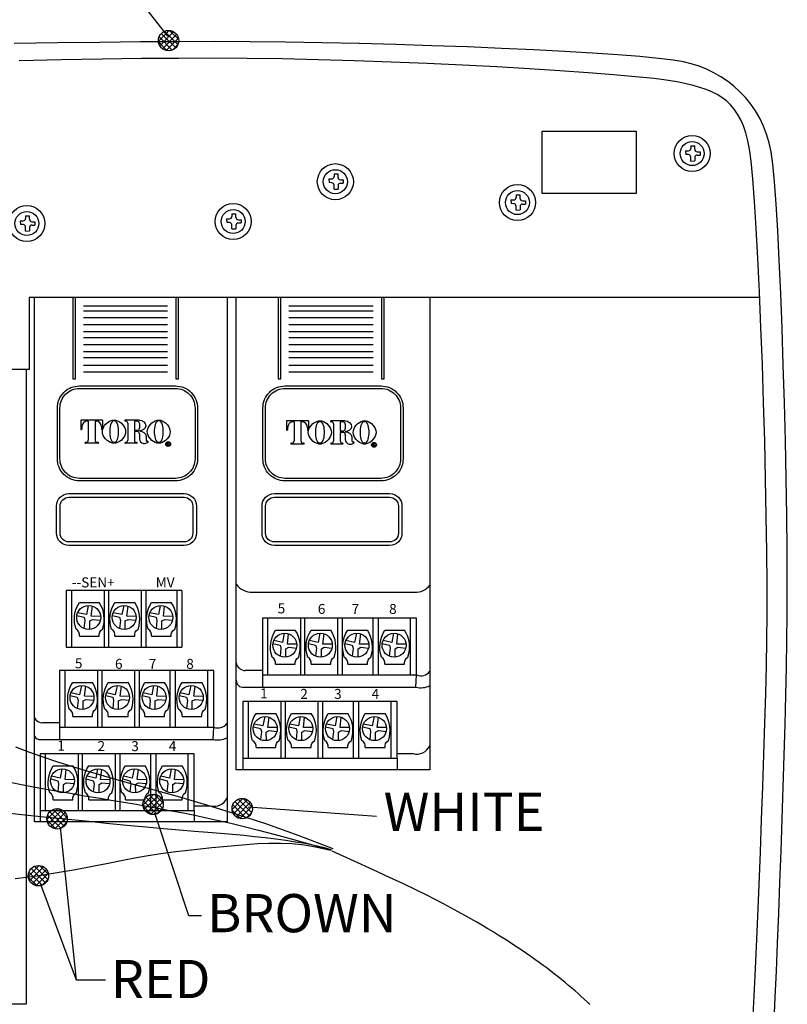
# Model space of a CAD drawing. Extents: x 0 to 684, y -5 to 280.
# Drawn here: x 105 to 153, y 124 to 185 of the extents above; entities that cross this region are included whole.
import ezdxf

# ---------------------------------------------------------------- set-up
doc = ezdxf.new("R2010")
doc.units = 0
doc.header["$LTSCALE"] = 10
doc.header["$MEASUREMENT"] = 0
doc.layers.get('0').update_dxf_attribs({"linetype": 'CONTINUOUS'})
for name, color, linetype in [('065-LOGO$0$CADdetails-7-VERYFINE', 7, 'CONTINUOUS'), ('065-LOGO$0$ZZ-7-VERYFINE', 7, 'CONTINUOUS'), ('CADdetails-1-FINE', 1, 'CONTINUOUS'), ('CADdetails-11-VERYFINE', 11, 'CONTINUOUS'), ('CADdetails-7-VERYFINE', 7, 'CONTINUOUS'), ('CADdetails-9-EXTRAFINE', 9, 'CONTINUOUS')]:
    doc.layers.add(name, color=color, linetype=linetype)
doc.styles.add('065-LOGO$0$CADdetails-DIMENSIONS', font='ARIALN.TTF', dxfattribs={"height": 2.38})
doc.styles.add('065-LOGO$0$ZZ-DIMENSIONS', font='romans.shx', dxfattribs={"width": 0.85, "height": 2.38})
doc.styles.add('CADdetails-DIMENSIONS', font='ARIALN.TTF', dxfattribs={"height": 2.38})
doc.styles.add('CADdetails-NOTES', font='ARIALN.TTF', dxfattribs={"height": 2.38})
doc.styles.add('ROMANS', font='romans.shx')

# ---------------------------------------------------------------- blocks, each defined once
blk = doc.blocks.new('065-LOGO')
at = {"layer": '065-LOGO$0$CADdetails-7-VERYFINE', "char_height": 2.38, "attachment_point": 4, "style": '065-LOGO$0$CADdetails-DIMENSIONS'}
for insert in [(142.772, 178.033), (139.972, 172.714), (135.773, 166.825), (140.235, 163.503), (121.875, 162.898), (133.761, 159.798), (115.743, 156.722), (152.637, 155.762), (137.099, 154.389), (150.306, 153.481), (150.667, 153.218), (114.966, 150.315), (133.968, 148.412), (142.867, 148.02), (121.687, 144.986), (123.655, 145.17), (117.1, 144.503), (152.53, 142.109), (143.336, 139.968), (117.873, 137.729), (145.993, 137.328), (124.643, 136.398), (122.016, 136.216), (138.877, 136.171), (140.234, 135.175), (111.44, 134.871), (130.54, 134.595), (123.392, 133.896), (137.085, 127.586), (144.379, 127.281), (123.883, 126.415), (130.215, 125.483), (133.517, 125.076)]:
    blk.add_mtext('\\A1;', dxfattribs=dict(at, insert=insert))
blk = doc.blocks.new('*X1')
at = {"color": 0}
for p, q in [((16.2202, 20.9755), (16.2542, 21.0095)), ((16.2633, 20.9482), (16.2222, 20.9893)), ((16.2243, 20.9619), (16.2677, 21.0053)), ((16.2741, 20.9551), (16.2291, 21)), ((16.2326, 20.9525), (16.2771, 20.9971)), ((16.2812, 20.9656), (16.2397, 21.0072)), ((16.2835, 20.9811), (16.2551, 21.0094)), ((16.2475, 20.9463), (16.2204, 20.9734)), ((16.2446, 20.9469), (16.2828, 20.9851)), ((16.2638, 20.9484), (16.2813, 20.9659))]:
    blk.add_line(p, q, dxfattribs=at)
blk = doc.blocks.new('DOT')
blk.add_circle((0, 0), 0.0318)
blk.add_blockref('*X1', (-16.2519, -20.9778))

msp = doc.modelspace()

# ---------------------------------------------------------------- linework, layer by layer
at = {"layer": 'CADdetails-1-FINE'}
for p, q in [((151.139, 167.73), (105.597, 167.73)), ((105.923, 135.048), (105.923, 167.73)), ((117.928, 167.73), (117.928, 135.048)), ((118.502, 138.303), (118.502, 167.73)), ((130.571, 167.73), (130.571, 138.303)), ((105.597, 163.245), (98.747, 163.245)), ((105.411, 163.245), (105.411, 123.685)), ((104.747, 139.727), (105.545, 139.426)), ((105.545, 139.426), (106.393, 139.122)), ((106.393, 139.122), (107.307, 138.812)), ((107.307, 138.812), (108.302, 138.492)), ((108.302, 138.492), (109.394, 138.16)), ((109.394, 138.16), (110.6, 137.811)), ((130.571, 138.303), (118.502, 138.303)), ((104.302, 137.551), (105.326, 137.347)), ((110.6, 137.811), (111.931, 137.443)), ((105.326, 137.347), (106.31, 137.16)), ((106.31, 137.16), (107.258, 136.989)), ((107.258, 136.989), (108.169, 136.831)), ((111.931, 137.443), (113.387, 137.043)), ((113.387, 137.043), (114.964, 136.602)), ((108.169, 136.831), (109.047, 136.683)), ((109.047, 136.683), (109.893, 136.543)), ((109.893, 136.543), (110.708, 136.408)), ((110.708, 136.408), (111.496, 136.277)), ((111.496, 136.277), (112.261, 136.146)), ((114.964, 136.602), (116.659, 136.109)), ((104.202, 135.615), (105.322, 135.497)), ((112.261, 136.146), (113.007, 136.016)), ((113.007, 136.016), (113.741, 135.884)), ((113.741, 135.884), (114.467, 135.749)), ((114.467, 135.749), (115.189, 135.608)), ((116.659, 136.109), (118.467, 135.551)), ((105.322, 135.497), (106.538, 135.371)), ((117.928, 135.048), (105.923, 135.048)), ((106.538, 135.371), (107.816, 135.239)), ((107.816, 135.239), (109.123, 135.107)), ((109.123, 135.107), (110.425, 134.978)), ((115.189, 135.608), (115.914, 135.461)), ((115.914, 135.461), (116.647, 135.306)), ((116.647, 135.306), (117.394, 135.141)), ((117.394, 135.141), (118.171, 134.96)), ((118.467, 135.551), (120.383, 134.919)), ((110.425, 134.978), (111.689, 134.855)), ((111.689, 134.855), (112.881, 134.743)), ((112.881, 134.743), (113.975, 134.644)), ((113.975, 134.644), (114.976, 134.557)), ((114.976, 134.557), (115.894, 134.48)), ((115.894, 134.48), (116.742, 134.409)), ((116.742, 134.409), (117.53, 134.343)), ((118.171, 134.96), (118.995, 134.76)), ((118.995, 134.76), (119.883, 134.535)), ((119.883, 134.535), (120.854, 134.28)), ((120.383, 134.919), (122.405, 134.2)), ((117.53, 134.343), (118.27, 134.279)), ((118.27, 134.279), (118.974, 134.215)), ((118.974, 134.215), (119.652, 134.148)), ((119.652, 134.148), (120.315, 134.076)), ((120.315, 134.076), (120.963, 133.997)), ((120.854, 134.28), (121.924, 133.991)), ((120.963, 133.997), (121.593, 133.912)), ((121.593, 133.912), (122.205, 133.817)), ((121.924, 133.991), (123.111, 133.662)), ((122.205, 133.817), (122.797, 133.714)), ((122.405, 134.2), (124.529, 133.384)), ((113.944, 133.098), (114.733, 133.204)), ((114.733, 133.204), (115.5, 133.297)), ((115.5, 133.297), (116.25, 133.377)), ((116.25, 133.377), (116.984, 133.449)), ((116.984, 133.449), (117.705, 133.515)), ((117.705, 133.515), (118.417, 133.579)), ((118.417, 133.579), (119.121, 133.641)), ((119.121, 133.641), (119.825, 133.694)), ((119.825, 133.694), (120.534, 133.728)), ((120.534, 133.728), (121.256, 133.733)), ((121.256, 133.733), (121.995, 133.701)), ((121.995, 133.701), (122.76, 133.62)), ((122.76, 133.62), (123.556, 133.483)), ((122.797, 133.714), (123.366, 133.6)), ((123.111, 133.662), (124.432, 133.288)), ((123.366, 133.6), (123.912, 133.474)), ((123.556, 133.483), (124.389, 133.278)), ((123.912, 133.474), (124.432, 133.336)), ((125.861, 132.603), (124.482, 133.217)), ((110.515, 132.477), (111.427, 132.661)), ((111.427, 132.661), (112.296, 132.828)), ((112.296, 132.828), (113.133, 132.973)), ((113.133, 132.973), (113.944, 133.098)), ((127.049, 132.065), (125.861, 132.603)), ((107.35, 131.886), (108.492, 132.083)), ((108.492, 132.083), (109.541, 132.282)), ((109.541, 132.282), (110.515, 132.477)), ((128.068, 131.594), (127.049, 132.065)), ((104.726, 131.524), (106.1, 131.698)), ((106.1, 131.698), (107.35, 131.886)), ((128.941, 131.182), (128.068, 131.594)), ((129.69, 130.819), (128.941, 131.182)), ((130.337, 130.497), (129.69, 130.819)), ((130.905, 130.208), (130.337, 130.497)), ((131.416, 129.941), (130.905, 130.208)), ((131.89, 129.69), (131.416, 129.941)), ((132.332, 129.451), (131.89, 129.69)), ((132.746, 129.223), (132.332, 129.451)), ((133.136, 129.005), (132.746, 129.223)), ((133.504, 128.794), (133.136, 129.005)), ((133.855, 128.59), (133.504, 128.794)), ((134.192, 128.39), (133.855, 128.59)), ((134.518, 128.192), (134.192, 128.39)), ((134.836, 127.997), (134.518, 128.192)), ((135.147, 127.802), (134.836, 127.997)), ((135.451, 127.609), (135.147, 127.802)), ((135.747, 127.416), (135.451, 127.609)), ((136.037, 127.225), (135.747, 127.416)), ((136.319, 127.036), (136.037, 127.225)), ((136.595, 126.847), (136.319, 127.036)), ((136.864, 126.66), (136.595, 126.847)), ((137.127, 126.474), (136.864, 126.66)), ((137.384, 126.289), (137.127, 126.474)), ((137.634, 126.106), (137.384, 126.289)), ((137.878, 125.924), (137.634, 126.106)), ((138.116, 125.743), (137.878, 125.924)), ((138.349, 125.564), (138.116, 125.743)), ((138.575, 125.385), (138.349, 125.564)), ((138.796, 125.209), (138.575, 125.385)), ((139.012, 125.033), (138.796, 125.209)), ((139.222, 124.859), (139.012, 125.033)), ((139.426, 124.686), (139.222, 124.859)), ((139.626, 124.515), (139.426, 124.686)), ((139.821, 124.345), (139.626, 124.515)), ((140.01, 124.176), (139.821, 124.345)), ((140.195, 124.009), (140.01, 124.176)), ((140.376, 123.843), (140.195, 124.009)), ((105.411, 123.685), (99.728, 123.685)), ((140.552, 123.678), (140.376, 123.843))]:
    msp.add_line(p, q, dxfattribs=at)
for points in [[(152.038, 122.656), (152.107, 124.131), (152.179, 125.755), (152.253, 127.502), (152.326, 129.347), (152.399, 131.267), (152.471, 133.235), (152.539, 135.229), (152.604, 137.223), (152.665, 139.192), (152.719, 141.111), (152.767, 142.957), (152.807, 144.703), (152.838, 146.327), (152.856, 148), (152.859, 149.888), (152.848, 151.95), (152.823, 154.149), (152.785, 156.443), (152.737, 158.794), (152.678, 161.163), (152.61, 163.511), (152.534, 165.797), (152.45, 167.984), (152.36, 170.03), (152.265, 171.899), (152.166, 173.549), (152.064, 174.942), (151.96, 176.038), (151.855, 176.798), (151.73, 177.364), (151.568, 177.903), (151.37, 178.415), (151.138, 178.9), (150.873, 179.357), (150.579, 179.785), (150.256, 180.184), (149.907, 180.554), (149.533, 180.895), (149.136, 181.205), (148.718, 181.485), (148.281, 181.735), (147.827, 181.953), (147.357, 182.139), (146.874, 182.293), (146.379, 182.415), (145.736, 182.522), (144.824, 182.63), (143.667, 182.74), (142.289, 182.849), (140.713, 182.956), (138.964, 183.06), (137.065, 183.16), (135.04, 183.255), (132.913, 183.343), (130.707, 183.424), (128.448, 183.495), (126.158, 183.556), (123.861, 183.606), (121.582, 183.643), (119.344, 183.666), (117.171, 183.674), (114.939, 183.669), (112.535, 183.654), (109.995, 183.63), (107.357, 183.596), (104.659, 183.551)], [(150.692, 122.303), (150.769, 123.801), (150.85, 125.461), (150.933, 127.255), (151.016, 129.155), (151.099, 131.132), (151.18, 133.158), (151.258, 135.206), (151.331, 137.247), (151.399, 139.253), (151.46, 141.196), (151.512, 143.048), (151.554, 144.781), (151.586, 146.367), (151.602, 147.998), (151.601, 149.86), (151.583, 151.911), (151.551, 154.109), (151.506, 156.414), (151.448, 158.783), (151.38, 161.177), (151.302, 163.552), (151.217, 165.869), (151.125, 168.086), (151.027, 170.161), (150.926, 172.054), (150.822, 173.722), (150.717, 175.125), (150.613, 176.221), (150.51, 176.969), (150.399, 177.502), (150.269, 177.984), (150.121, 178.418), (149.952, 178.807), (149.763, 179.153), (149.552, 179.462), (149.319, 179.735), (149.063, 179.976), (148.783, 180.189), (148.478, 180.376), (148.148, 180.542), (147.792, 180.688), (147.408, 180.819), (146.997, 180.937), (146.557, 181.047), (146.088, 181.15), (145.458, 181.256), (144.552, 181.37), (143.396, 181.489), (142.015, 181.612), (140.434, 181.736), (138.678, 181.86), (136.773, 181.982), (134.744, 182.099), (132.617, 182.21), (130.416, 182.312), (128.167, 182.404), (125.895, 182.484), (123.625, 182.549), (121.384, 182.598), (119.195, 182.629), (117.084, 182.64), (114.925, 182.634), (112.599, 182.615), (110.142, 182.584), (107.591, 182.541), (104.981, 182.488)]]:
    msp.add_lwpolyline(points, dxfattribs=at)
at = {"layer": 'CADdetails-11-VERYFINE'}
msp.add_line((105.597, 167.73), (105.597, 163.245), dxfattribs=at)
msp.add_lwpolyline([(137.569, 178.102), (143.428, 178.102), (143.428, 174.219), (137.569, 174.219)], close=True, dxfattribs=at)
at = {"layer": 'CADdetails-7-VERYFINE'}
for p, q in [((114.238, 184.021), (105.113, 195.658)), ((127.245, 135.389), (119.25, 135.971)), ((115.543, 129.198), (113.425, 135.601)), ((108.554, 125.176), (107.548, 134.701)), ((108.554, 125.176), (106.33, 131.156)), ((116.338, 129.198), (115.543, 129.198)), ((110.354, 125.176), (108.554, 125.176))]:
    msp.add_line(p, q, dxfattribs=at)
at = {"layer": 'CADdetails-9-EXTRAFINE'}
for p, q in [((146.51, 176.87), (146.693, 176.87)), ((146.51, 176.87), (146.534, 176.639)), ((146.844, 177.188), (146.844, 177.021)), ((146.844, 177.188), (147.091, 177.18)), ((147.091, 176.965), (147.091, 177.18)), ((147.242, 176.814), (147.417, 176.814)), ((147.417, 176.814), (147.417, 176.607)), ((146.7, 176.632), (146.534, 176.639)), ((146.844, 176.4), (146.844, 176.481)), ((146.844, 176.233), (146.844, 176.4)), ((146.844, 176.233), (147.091, 176.241)), ((147.091, 176.456), (147.091, 176.241)), ((147.242, 176.607), (147.417, 176.607)), ((124.267, 175.117), (124.45, 175.117)), ((124.267, 175.117), (124.291, 174.887)), ((124.457, 174.879), (124.291, 174.887)), ((124.601, 175.435), (124.601, 175.268)), ((124.601, 175.435), (124.848, 175.428)), ((124.848, 175.213), (124.848, 175.428)), ((124.999, 175.062), (125.174, 175.062)), ((125.174, 175.062), (125.174, 174.855)), ((124.601, 174.648), (124.601, 174.728)), ((124.601, 174.481), (124.601, 174.648)), ((124.601, 174.481), (124.848, 174.489)), ((124.848, 174.703), (124.848, 174.489)), ((124.999, 174.855), (125.174, 174.855)), ((135.621, 173.815), (135.804, 173.815)), ((135.621, 173.815), (135.645, 173.584)), ((135.955, 174.133), (135.955, 173.966)), ((135.955, 174.133), (136.202, 174.125)), ((136.202, 173.91), (136.202, 174.125)), ((136.353, 173.759), (136.528, 173.759)), ((136.528, 173.759), (136.528, 173.552)), ((135.811, 173.577), (135.645, 173.584)), ((135.955, 173.345), (135.955, 173.426)), ((135.955, 173.178), (135.955, 173.345)), ((135.955, 173.178), (136.202, 173.186)), ((136.202, 173.401), (136.202, 173.186)), ((136.353, 173.552), (136.528, 173.552)), ((105.036, 172.508), (105.219, 172.508)), ((105.036, 172.508), (105.06, 172.277)), ((105.37, 172.826), (105.37, 172.659)), ((105.37, 172.826), (105.617, 172.818)), ((105.617, 172.603), (105.617, 172.818)), ((105.768, 172.452), (105.943, 172.452)), ((105.943, 172.452), (105.943, 172.245)), ((117.899, 172.635), (118.082, 172.635)), ((117.899, 172.635), (117.923, 172.404)), ((118.233, 172.953), (118.233, 172.786)), ((118.233, 172.953), (118.48, 172.945)), ((118.48, 172.731), (118.48, 172.945)), ((118.631, 172.58), (118.806, 172.58)), ((118.806, 172.58), (118.806, 172.373)), ((105.226, 172.27), (105.06, 172.277)), ((105.37, 172.038), (105.37, 172.119)), ((105.37, 171.871), (105.37, 172.038)), ((105.37, 171.871), (105.617, 171.879)), ((105.617, 172.094), (105.617, 171.879)), ((105.768, 172.245), (105.943, 172.245)), ((118.089, 172.397), (117.923, 172.404)), ((118.233, 172.166), (118.233, 172.246)), ((118.233, 171.999), (118.233, 172.166)), ((118.233, 171.999), (118.48, 172.007)), ((118.48, 172.221), (118.48, 172.007)), ((118.631, 172.373), (118.806, 172.373)), ((108.313, 167.73), (108.313, 162.668)), ((108.473, 162.668), (108.473, 167.73)), ((114.748, 167.73), (114.748, 162.668)), ((114.908, 162.668), (114.908, 167.73)), ((121.126, 167.73), (121.126, 162.668)), ((121.286, 162.668), (121.286, 167.73)), ((127.562, 167.73), (127.562, 162.668)), ((127.722, 162.668), (127.722, 167.73)), ((108.979, 167.219), (114.223, 167.219)), ((121.792, 167.219), (127.037, 167.219)), ((108.979, 166.896), (114.223, 166.896)), ((108.979, 166.491), (114.223, 166.491)), ((121.792, 166.896), (127.037, 166.896)), ((121.792, 166.491), (127.037, 166.491)), ((108.979, 166.038), (114.223, 166.038)), ((121.792, 166.038), (127.037, 166.038)), ((108.979, 165.617), (114.223, 165.617)), ((108.979, 165.245), (114.223, 165.245)), ((121.792, 165.617), (127.037, 165.617)), ((121.792, 165.245), (127.037, 165.245)), ((108.979, 164.809), (114.223, 164.809)), ((121.792, 164.809), (127.037, 164.809)), ((108.979, 164.356), (114.223, 164.356)), ((108.979, 163.983), (114.223, 163.983)), ((121.792, 164.356), (127.037, 164.356)), ((121.792, 163.983), (127.037, 163.983)), ((108.979, 163.514), (114.223, 163.514)), ((121.792, 163.514), (127.037, 163.514)), ((108.313, 162.668), (108.473, 162.668)), ((108.979, 163.094), (114.223, 163.094)), ((114.748, 162.668), (114.908, 162.668)), ((121.126, 162.668), (121.286, 162.668)), ((121.792, 163.094), (127.037, 163.094)), ((127.562, 162.668), (127.722, 162.668)), ((108.813, 160.095), (108.813, 159.527)), ((110.17, 160.095), (108.813, 160.095)), ((108.871, 159.662), (108.871, 159.527)), ((109.28, 160.028), (109.237, 160.028)), ((109.28, 160.028), (109.28, 158.834)), ((109.703, 160.028), (109.703, 158.834)), ((109.747, 160.028), (109.703, 160.028)), ((110.112, 159.662), (110.112, 159.527)), ((110.17, 160.095), (110.17, 159.527)), ((112.47, 160.095), (111.59, 160.095)), ((111.739, 159.893), (111.739, 158.834)), ((112.153, 160.018), (112.153, 159.45)), ((112.335, 160.018), (112.153, 160.018)), ((112.47, 159.883), (112.47, 159.585)), ((121.645, 160.049), (121.645, 159.481)), ((123.002, 160.049), (121.645, 160.049)), ((121.703, 159.616), (121.703, 159.481)), ((122.112, 159.981), (122.069, 159.981)), ((122.112, 159.981), (122.112, 158.788)), ((122.535, 159.981), (122.535, 158.788)), ((122.579, 159.981), (122.535, 159.981)), ((122.944, 159.616), (122.944, 159.481)), ((123.002, 160.049), (123.002, 159.481)), ((125.302, 160.049), (124.422, 160.049)), ((124.571, 159.847), (124.571, 158.788)), ((124.985, 159.972), (124.985, 159.404)), ((125.167, 159.972), (124.985, 159.972)), ((125.302, 159.837), (125.302, 159.539)), ((112.335, 159.45), (112.153, 159.45)), ((112.153, 159.373), (112.153, 158.834)), ((112.335, 159.373), (112.153, 159.373)), ((112.47, 159.239), (112.47, 158.925)), ((112.884, 159.094), (112.884, 158.834)), ((125.167, 159.404), (124.985, 159.404)), ((124.985, 159.327), (124.985, 158.788)), ((125.167, 159.327), (124.985, 159.327)), ((125.302, 159.192), (125.302, 158.879)), ((125.716, 159.048), (125.716, 158.788)), ((109.145, 158.7), (109.097, 158.7)), ((109.886, 158.642), (109.097, 158.642)), ((109.886, 158.7), (109.838, 158.7)), ((112.302, 158.642), (111.59, 158.642)), ((114.209, 158.672), (114.209, 158.518)), ((114.286, 158.672), (114.209, 158.672)), ((114.228, 158.656), (114.228, 158.607)), ((114.289, 158.656), (114.228, 158.656)), ((114.289, 158.607), (114.228, 158.607)), ((114.228, 158.587), (114.228, 158.518)), ((114.283, 158.587), (114.228, 158.587)), ((114.309, 158.518), (114.283, 158.587)), ((114.331, 158.518), (114.302, 158.594)), ((114.331, 158.518), (114.309, 158.518)), ((121.977, 158.653), (121.929, 158.653)), ((122.718, 158.596), (121.929, 158.596)), ((122.718, 158.653), (122.67, 158.653)), ((125.134, 158.596), (124.422, 158.596)), ((127.041, 158.626), (127.041, 158.472)), ((127.118, 158.626), (127.041, 158.626)), ((127.06, 158.61), (127.06, 158.56)), ((127.121, 158.61), (127.06, 158.61)), ((127.121, 158.56), (127.06, 158.56)), ((127.06, 158.541), (127.06, 158.472)), ((127.115, 158.541), (127.06, 158.541)), ((127.141, 158.472), (127.115, 158.541)), ((127.163, 158.472), (127.134, 158.547)), ((127.163, 158.472), (127.141, 158.472)), ((115.116, 149.48), (107.909, 149.48)), ((107.909, 149.48), (107.909, 145.943)), ((108.234, 149.48), (108.234, 145.943)), ((110.279, 149.48), (110.279, 145.943)), ((110.539, 149.48), (110.539, 145.943)), ((112.584, 149.48), (112.584, 145.943)), ((112.876, 149.48), (112.876, 145.943)), ((114.792, 149.48), (114.792, 145.943)), ((115.116, 149.48), (115.116, 145.943)), ((119.532, 149.362), (129.629, 149.362)), ((108.729, 148.73), (109.96, 148.73)), ((109.274, 148.539), (109.159, 147.965)), ((109.469, 147.868), (109.544, 148.5)), ((110.944, 148.73), (112.176, 148.73)), ((111.49, 148.539), (111.375, 147.965)), ((111.685, 147.868), (111.76, 148.5)), ((113.226, 148.73), (114.457, 148.73)), ((113.771, 148.539), (113.657, 147.965)), ((113.966, 147.868), (114.041, 148.5)), ((108.567, 147.909), (109.013, 147.803)), ((109.159, 147.965), (108.616, 148.081)), ((110.783, 147.909), (111.229, 147.803)), ((111.375, 147.965), (110.832, 148.081)), ((113.065, 147.909), (113.51, 147.803)), ((113.657, 147.965), (113.114, 148.081)), ((109.062, 147.607), (109.008, 147.108)), ((109.013, 147.803), (109.062, 147.607)), ((109.371, 147.575), (109.55, 147.672)), ((109.372, 147.049), (109.371, 147.575)), ((110.049, 147.86), (109.469, 147.868)), ((109.55, 147.672), (110.031, 147.618)), ((111.278, 147.607), (111.224, 147.108)), ((111.229, 147.803), (111.278, 147.607)), ((111.587, 147.575), (111.766, 147.672)), ((111.587, 147.049), (111.587, 147.575)), ((112.265, 147.86), (111.685, 147.868)), ((111.766, 147.672), (112.247, 147.618)), ((113.559, 147.607), (113.505, 147.108)), ((113.51, 147.803), (113.559, 147.607)), ((113.869, 147.575), (114.048, 147.672)), ((113.869, 147.049), (113.869, 147.575)), ((114.546, 147.86), (113.966, 147.868)), ((114.048, 147.672), (114.529, 147.618)), ((120.46, 147.747), (120.46, 144.21)), ((122.505, 147.747), (122.505, 144.21)), ((122.765, 147.747), (122.765, 144.21)), ((124.81, 147.747), (124.81, 144.21)), ((125.102, 147.747), (125.102, 144.21)), ((127.018, 147.747), (127.018, 144.21)), ((127.342, 147.747), (127.342, 144.21)), ((129.355, 147.747), (129.355, 144.21)), ((120.955, 146.997), (122.186, 146.997)), ((121.5, 146.806), (121.386, 146.232)), ((121.695, 146.135), (121.77, 146.767)), ((123.171, 146.997), (124.402, 146.997)), ((123.716, 146.806), (123.602, 146.232)), ((123.911, 146.135), (123.986, 146.767)), ((125.452, 146.997), (126.683, 146.997)), ((125.998, 146.806), (125.883, 146.232)), ((126.192, 146.135), (126.268, 146.767)), ((127.767, 146.997), (128.998, 146.997)), ((128.312, 146.806), (128.198, 146.232)), ((128.507, 146.135), (128.582, 146.767)), ((108.729, 146.614), (109.96, 146.614)), ((110.944, 146.614), (112.176, 146.614)), ((113.226, 146.614), (114.457, 146.614)), ((120.794, 146.176), (121.239, 146.07)), ((121.386, 146.232), (120.842, 146.348)), ((121.239, 146.07), (121.288, 145.875)), ((122.275, 146.127), (121.695, 146.135)), ((123.009, 146.176), (123.455, 146.07)), ((123.602, 146.232), (123.058, 146.348)), ((123.455, 146.07), (123.504, 145.875)), ((124.491, 146.127), (123.911, 146.135)), ((125.291, 146.176), (125.737, 146.07)), ((125.883, 146.232), (125.34, 146.348)), ((125.737, 146.07), (125.786, 145.875)), ((126.772, 146.127), (126.192, 146.135)), ((127.605, 146.176), (128.051, 146.07)), ((128.198, 146.232), (127.654, 146.348)), ((128.051, 146.07), (128.1, 145.875)), ((129.087, 146.127), (128.507, 146.135)), ((107.909, 145.943), (115.116, 145.943)), ((121.288, 145.875), (121.234, 145.375)), ((121.597, 145.842), (121.776, 145.94)), ((121.598, 145.316), (121.597, 145.842)), ((121.776, 145.94), (122.257, 145.885)), ((123.504, 145.875), (123.45, 145.375)), ((123.813, 145.842), (123.992, 145.94)), ((123.814, 145.316), (123.813, 145.842)), ((123.992, 145.94), (124.473, 145.885)), ((125.786, 145.875), (125.732, 145.375)), ((126.095, 145.842), (126.274, 145.94)), ((126.095, 145.316), (126.095, 145.842)), ((126.274, 145.94), (126.755, 145.885)), ((128.1, 145.875), (128.046, 145.375)), ((128.409, 145.842), (128.588, 145.94)), ((128.41, 145.316), (128.409, 145.842)), ((128.588, 145.94), (129.069, 145.885)), ((120.955, 144.881), (122.186, 144.881)), ((123.171, 144.881), (124.402, 144.881)), ((125.452, 144.881), (126.683, 144.881)), ((127.767, 144.881), (128.998, 144.881)), ((117.101, 144.492), (107.492, 144.492)), ((107.492, 144.492), (107.492, 140.956)), ((107.816, 144.492), (107.816, 140.956)), ((109.862, 144.492), (109.862, 140.956)), ((110.121, 144.492), (110.121, 140.956)), ((112.167, 144.492), (112.167, 140.956)), ((112.459, 144.492), (112.459, 140.956)), ((114.374, 144.492), (114.374, 140.956)), ((114.699, 144.492), (114.699, 140.956)), ((116.712, 144.492), (116.712, 140.956)), ((117.101, 140.956), (117.101, 144.492)), ((120.135, 144.486), (119.07, 144.486)), ((120.135, 144.21), (120.135, 143.44)), ((129.707, 143.44), (129.745, 144.21)), ((108.311, 143.743), (109.542, 143.743)), ((110.527, 143.743), (111.758, 143.743)), ((112.809, 143.743), (114.04, 143.743)), ((115.123, 143.743), (116.354, 143.743)), ((108.742, 142.978), (108.199, 143.093)), ((108.857, 143.551), (108.742, 142.978)), ((109.051, 142.88), (109.127, 143.513)), ((110.958, 142.978), (110.415, 143.093)), ((111.073, 143.551), (110.958, 142.978)), ((111.267, 142.88), (111.343, 143.513)), ((113.24, 142.978), (112.696, 143.093)), ((113.354, 143.551), (113.24, 142.978)), ((113.549, 142.88), (113.624, 143.513)), ((115.554, 142.978), (115.011, 143.093)), ((115.669, 143.551), (115.554, 142.978)), ((115.863, 142.88), (115.939, 143.513)), ((118.975, 143.44), (129.707, 143.44)), ((108.15, 142.921), (108.596, 142.815)), ((108.645, 142.62), (108.591, 142.12)), ((108.596, 142.815), (108.645, 142.62)), ((108.954, 142.587), (109.133, 142.685)), ((108.954, 142.061), (108.954, 142.587)), ((109.631, 142.872), (109.051, 142.88)), ((109.133, 142.685), (109.614, 142.631)), ((110.366, 142.921), (110.812, 142.815)), ((110.86, 142.62), (110.807, 142.12)), ((110.812, 142.815), (110.86, 142.62)), ((111.17, 142.587), (111.349, 142.685)), ((111.17, 142.061), (111.17, 142.587)), ((111.847, 142.872), (111.267, 142.88)), ((111.349, 142.685), (111.83, 142.631)), ((112.648, 142.921), (113.093, 142.815)), ((113.142, 142.62), (113.088, 142.12)), ((113.093, 142.815), (113.142, 142.62)), ((113.451, 142.587), (113.63, 142.685)), ((113.452, 142.061), (113.451, 142.587)), ((114.129, 142.872), (113.549, 142.88)), ((113.63, 142.685), (114.111, 142.631)), ((114.962, 142.921), (115.408, 142.815)), ((115.456, 142.62), (115.403, 142.12)), ((115.408, 142.815), (115.456, 142.62)), ((115.766, 142.587), (115.945, 142.685)), ((115.766, 142.061), (115.766, 142.587)), ((116.443, 142.872), (115.863, 142.88)), ((115.945, 142.685), (116.426, 142.631)), ((119.242, 142.549), (119.242, 139.012)), ((121.287, 142.549), (121.287, 139.012)), ((121.547, 142.549), (121.547, 139.012)), ((123.592, 142.549), (123.592, 139.012)), ((123.884, 142.549), (123.884, 139.012)), ((125.8, 142.549), (125.8, 139.012)), ((126.124, 142.549), (126.124, 139.012)), ((128.137, 142.549), (128.137, 139.012)), ((119.737, 141.799), (120.968, 141.799)), ((121.953, 141.799), (123.184, 141.799)), ((124.234, 141.799), (125.465, 141.799)), ((126.549, 141.799), (127.78, 141.799)), ((107.492, 141.231), (106.426, 141.231)), ((108.311, 141.626), (109.542, 141.626)), ((110.527, 141.626), (111.758, 141.626)), ((112.809, 141.626), (114.04, 141.626)), ((115.123, 141.626), (116.354, 141.626)), ((120.168, 141.034), (119.624, 141.149)), ((120.282, 141.608), (120.168, 141.034)), ((120.477, 140.936), (120.552, 141.569)), ((122.384, 141.034), (121.84, 141.149)), ((122.498, 141.608), (122.384, 141.034)), ((122.693, 140.936), (122.768, 141.569)), ((124.665, 141.034), (124.122, 141.149)), ((124.78, 141.608), (124.665, 141.034)), ((124.974, 140.936), (125.05, 141.569)), ((126.98, 141.034), (126.436, 141.149)), ((127.094, 141.608), (126.98, 141.034)), ((127.289, 140.936), (127.364, 141.569)), ((107.492, 140.956), (117.101, 140.956)), ((107.492, 140.956), (107.492, 140.185)), ((117.063, 140.185), (117.101, 140.956)), ((119.576, 140.978), (120.021, 140.871)), ((120.07, 140.676), (120.016, 140.176)), ((120.021, 140.871), (120.07, 140.676)), ((120.379, 140.644), (120.558, 140.741)), ((120.38, 140.118), (120.379, 140.644)), ((121.057, 140.928), (120.477, 140.936)), ((120.558, 140.741), (121.039, 140.687)), ((121.791, 140.978), (122.237, 140.871)), ((122.286, 140.676), (122.232, 140.176)), ((122.237, 140.871), (122.286, 140.676)), ((122.595, 140.644), (122.774, 140.741)), ((122.596, 140.118), (122.595, 140.644)), ((123.273, 140.928), (122.693, 140.936)), ((122.774, 140.741), (123.255, 140.687)), ((124.073, 140.978), (124.519, 140.871)), ((124.567, 140.676), (124.514, 140.176)), ((124.519, 140.871), (124.567, 140.676)), ((124.877, 140.644), (125.056, 140.741)), ((124.877, 140.118), (124.877, 140.644)), ((125.554, 140.928), (124.974, 140.936)), ((125.056, 140.741), (125.537, 140.687)), ((126.387, 140.978), (126.833, 140.871)), ((126.882, 140.676), (126.828, 140.176)), ((126.833, 140.871), (126.882, 140.676)), ((127.191, 140.644), (127.37, 140.741)), ((127.192, 140.118), (127.191, 140.644)), ((127.869, 140.928), (127.289, 140.936)), ((127.37, 140.741), (127.851, 140.687)), ((106.331, 140.185), (117.063, 140.185)), ((106.598, 139.294), (106.598, 135.757)), ((108.644, 139.294), (108.644, 135.757)), ((108.903, 139.294), (108.903, 135.757)), ((110.949, 139.294), (110.949, 135.757)), ((111.241, 139.294), (111.241, 135.757)), ((113.156, 139.294), (113.156, 135.757)), ((113.481, 139.294), (113.481, 135.757)), ((115.494, 139.294), (115.494, 135.757)), ((119.737, 139.683), (120.968, 139.683)), ((121.953, 139.683), (123.184, 139.683)), ((124.234, 139.683), (125.465, 139.683)), ((126.549, 139.683), (127.78, 139.683)), ((128.527, 139.305), (129.529, 139.305)), ((118.917, 139.012), (118.917, 138.303)), ((128.527, 139.012), (128.527, 138.303)), ((107.093, 138.544), (108.324, 138.544)), ((107.639, 138.353), (107.524, 137.779)), ((107.833, 137.682), (107.909, 138.314)), ((109.309, 138.544), (110.54, 138.544)), ((109.855, 138.353), (109.74, 137.779)), ((110.049, 137.682), (110.125, 138.314)), ((111.591, 138.544), (112.822, 138.544)), ((112.136, 138.353), (112.022, 137.779)), ((112.331, 137.682), (112.406, 138.314)), ((113.905, 138.544), (115.136, 138.544)), ((114.451, 138.353), (114.336, 137.779)), ((114.645, 137.682), (114.721, 138.314)), ((106.932, 137.723), (107.378, 137.617)), ((107.524, 137.779), (106.981, 137.894)), ((107.378, 137.617), (107.426, 137.421)), ((107.736, 137.389), (107.915, 137.486)), ((108.413, 137.674), (107.833, 137.682)), ((107.915, 137.486), (108.396, 137.432)), ((109.148, 137.723), (109.594, 137.617)), ((109.74, 137.779), (109.197, 137.894)), ((109.594, 137.617), (109.642, 137.421)), ((109.952, 137.389), (110.131, 137.486)), ((110.629, 137.674), (110.049, 137.682)), ((110.131, 137.486), (110.612, 137.432)), ((111.43, 137.723), (111.875, 137.617)), ((112.022, 137.779), (111.478, 137.894)), ((111.875, 137.617), (111.924, 137.421)), ((112.233, 137.389), (112.412, 137.486)), ((112.911, 137.674), (112.331, 137.682)), ((112.412, 137.486), (112.893, 137.432)), ((113.744, 137.723), (114.19, 137.617)), ((114.336, 137.779), (113.793, 137.894)), ((114.19, 137.617), (114.238, 137.421)), ((114.548, 137.389), (114.727, 137.486)), ((115.225, 137.674), (114.645, 137.682)), ((114.727, 137.486), (115.208, 137.432)), ((107.426, 137.421), (107.373, 136.922)), ((107.736, 136.863), (107.736, 137.389)), ((109.642, 137.421), (109.589, 136.922)), ((109.952, 136.863), (109.952, 137.389)), ((111.924, 137.421), (111.87, 136.922)), ((112.234, 136.863), (112.233, 137.389)), ((114.238, 137.421), (114.185, 136.922)), ((114.548, 136.863), (114.548, 137.389)), ((107.093, 136.428), (108.324, 136.428)), ((109.309, 136.428), (110.54, 136.428)), ((111.591, 136.428), (112.822, 136.428)), ((113.905, 136.428), (115.136, 136.428)), ((106.274, 135.757), (106.274, 135.048)), ((115.883, 136.05), (116.886, 136.05)), ((115.883, 135.757), (115.883, 135.048))]:
    msp.add_line(p, q, dxfattribs=at)
for points in [[(108.729, 162.22), (114.716, 162.22, -0.414214), (116.093, 160.843), (116.093, 157.677, -0.414214), (114.716, 156.3), (108.729, 156.3, -0.414214), (107.352, 157.677), (107.352, 160.843, -0.414214)], [(108.729, 162.06), (114.716, 162.06, -0.414214), (115.933, 160.843), (115.933, 157.677, -0.414214), (114.716, 156.46), (108.729, 156.46, -0.414214), (107.512, 157.677), (107.512, 160.843, -0.414214)], [(121.543, 162.22), (127.53, 162.22, -0.414214), (128.906, 160.843), (128.906, 157.677, -0.414214), (127.53, 156.3), (121.543, 156.3, -0.414214), (120.166, 157.677), (120.166, 160.843, -0.414214)], [(121.543, 162.06), (127.53, 162.06, -0.414214), (128.746, 160.843), (128.746, 157.677, -0.414214), (127.53, 156.46), (121.543, 156.46, -0.414214), (120.326, 157.677), (120.326, 160.843, -0.414214)], [(108.071, 155.506), (115.25, 155.506, -0.414214), (116.023, 154.733), (116.023, 153.044, -0.414214), (115.25, 152.271), (108.071, 152.271, -0.414214), (107.297, 153.044), (107.297, 154.733, -0.414214)], [(108.071, 155.28), (115.25, 155.28, -0.414214), (115.797, 154.733), (115.797, 153.044, -0.414214), (115.25, 152.497), (108.071, 152.497, -0.414214), (107.523, 153.044), (107.523, 154.733, -0.414214)], [(120.884, 155.506), (128.064, 155.506, -0.414214), (128.837, 154.733), (128.837, 153.044, -0.414214), (128.064, 152.271), (120.884, 152.271, -0.414214), (120.111, 153.044), (120.111, 154.733, -0.414214)], [(120.884, 155.28), (128.064, 155.28, -0.414214), (128.611, 154.733), (128.611, 153.044, -0.414214), (128.064, 152.497), (120.884, 152.497, -0.414214), (120.337, 153.044), (120.337, 154.733, -0.414214)]]:
    msp.add_lwpolyline(points, format="xyb", close=True, dxfattribs=at)
at = {"layer": 'CADdetails-9-EXTRAFINE', "flags": 128}
for points in [[(108.729, 146.614, 0.315326), (108.515, 147.057, -0.2291), (108.729, 148.73, -0.54211)], [(109.96, 146.614, -0.315326), (110.173, 147.057, 0.2291), (109.96, 148.73, 0.54211)], [(110.944, 146.614, 0.315326), (110.731, 147.057, -0.2291), (110.944, 148.73, -0.54211)], [(112.176, 146.614, -0.315326), (112.389, 147.057, 0.2291), (112.176, 148.73, 0.54211)], [(113.226, 146.614, 0.315326), (113.013, 147.057, -0.2291), (113.226, 148.73, -0.54211)], [(114.457, 146.614, -0.315326), (114.671, 147.057, 0.2291), (114.457, 148.73, 0.54211)], [(120.955, 144.881, 0.315326), (120.741, 145.324, -0.2291), (120.955, 146.997, -0.54211)], [(122.186, 144.881, -0.315326), (122.399, 145.324, 0.2291), (122.186, 146.997, 0.54211)], [(123.171, 144.881, 0.315326), (122.957, 145.324, -0.2291), (123.171, 146.997, -0.54211)], [(124.402, 144.881, -0.315326), (124.615, 145.324, 0.2291), (124.402, 146.997, 0.54211)], [(125.452, 144.881, 0.315326), (125.239, 145.324, -0.2291), (125.452, 146.997, -0.54211)], [(126.683, 144.881, -0.315326), (126.897, 145.324, 0.2291), (126.683, 146.997, 0.54211)], [(127.767, 144.881, 0.315326), (127.553, 145.324, -0.2291), (127.767, 146.997, -0.54211)], [(128.998, 144.881, -0.315326), (129.211, 145.324, 0.2291), (128.998, 146.997, 0.54211)], [(108.311, 141.626, 0.315326), (108.098, 142.069, -0.2291), (108.311, 143.743, -0.54211)], [(109.542, 141.626, -0.315326), (109.756, 142.069, 0.2291), (109.542, 143.743, 0.54211)], [(110.527, 141.626, 0.315326), (110.314, 142.069, -0.2291), (110.527, 143.743, -0.54211)], [(111.758, 141.626, -0.315326), (111.972, 142.069, 0.2291), (111.758, 143.743, 0.54211)], [(112.809, 141.626, 0.315326), (112.595, 142.069, -0.2291), (112.809, 143.743, -0.54211)], [(114.04, 141.626, -0.315326), (114.253, 142.069, 0.2291), (114.04, 143.743, 0.54211)], [(115.123, 141.626, 0.315326), (114.91, 142.069, -0.2291), (115.123, 143.743, -0.54211)], [(116.354, 141.626, -0.315326), (116.568, 142.069, 0.2291), (116.354, 143.743, 0.54211)], [(119.737, 139.683, 0.315326), (119.523, 140.126, -0.2291), (119.737, 141.799, -0.54211)], [(120.968, 139.683, -0.315326), (121.181, 140.126, 0.2291), (120.968, 141.799, 0.54211)], [(121.953, 139.683, 0.315326), (121.739, 140.126, -0.2291), (121.953, 141.799, -0.54211)], [(123.184, 139.683, -0.315326), (123.397, 140.126, 0.2291), (123.184, 141.799, 0.54211)], [(124.234, 139.683, 0.315326), (124.021, 140.126, -0.2291), (124.234, 141.799, -0.54211)], [(125.465, 139.683, -0.315326), (125.679, 140.126, 0.2291), (125.465, 141.799, 0.54211)], [(126.549, 139.683, 0.315326), (126.335, 140.126, -0.2291), (126.549, 141.799, -0.54211)], [(127.78, 139.683, -0.315326), (127.993, 140.126, 0.2291), (127.78, 141.799, 0.54211)], [(107.093, 136.428, 0.315326), (106.88, 136.871, -0.2291), (107.093, 138.544, -0.54211)], [(108.324, 136.428, -0.315326), (108.538, 136.871, 0.2291), (108.324, 138.544, 0.54211)], [(109.309, 136.428, 0.315326), (109.096, 136.871, -0.2291), (109.309, 138.544, -0.54211)], [(110.54, 136.428, -0.315326), (110.754, 136.871, 0.2291), (110.54, 138.544, 0.54211)], [(111.591, 136.428, 0.315326), (111.377, 136.871, -0.2291), (111.591, 138.544, -0.54211)], [(112.822, 136.428, -0.315326), (113.035, 136.871, 0.2291), (112.822, 138.544, 0.54211)], [(113.905, 136.428, 0.315326), (113.692, 136.871, -0.2291), (113.905, 138.544, -0.54211)], [(115.136, 136.428, -0.315326), (115.35, 136.871, 0.2291), (115.136, 138.544, 0.54211)]]:
    msp.add_lwpolyline(points, format="xyb", dxfattribs=at)
at = {"layer": 'CADdetails-9-EXTRAFINE'}
for points in [[(120.135, 144.21), (129.745, 144.21), (129.745, 147.747), (120.135, 147.747)], [(118.917, 139.012), (128.527, 139.012), (128.527, 142.549), (118.917, 142.549)], [(106.274, 135.757), (115.883, 135.757), (115.883, 139.294), (106.274, 139.294)]]:
    msp.add_lwpolyline(points, close=True, dxfattribs=at)
for centre, radius in [((146.925, 176.7), 1.124), ((146.925, 176.7), 0.749), ((124.682, 174.947), 1.124), ((124.682, 174.947), 0.749), ((136.036, 173.645), 1.124), ((136.036, 173.645), 0.749), ((105.451, 172.338), 1.124), ((105.451, 172.338), 0.749), ((118.314, 172.465), 1.124), ((118.314, 172.465), 0.749), ((114.26, 158.594), 0.149), ((114.26, 158.594), 0.12), ((127.092, 158.547), 0.149), ((127.092, 158.547), 0.12), ((109.305, 147.793), 0.747), ((111.521, 147.793), 0.747), ((113.802, 147.793), 0.747), ((121.531, 146.06), 0.747), ((123.747, 146.06), 0.747), ((126.029, 146.06), 0.747), ((128.343, 146.06), 0.747), ((108.888, 142.805), 0.747), ((111.104, 142.805), 0.747), ((113.385, 142.805), 0.747), ((115.7, 142.805), 0.747), ((120.313, 140.861), 0.747), ((122.529, 140.861), 0.747), ((124.811, 140.861), 0.747), ((127.125, 140.861), 0.747), ((107.67, 137.607), 0.747), ((109.886, 137.607), 0.747), ((112.167, 137.607), 0.747), ((114.482, 137.607), 0.747)]:
    msp.add_circle(centre, radius, dxfattribs=at)
for centre, radius, start, end in [((146.693, 177.021), 0.151, 270, 0), ((147.242, 176.965), 0.151, 180, 270), ((146.693, 176.481), 0.151, 0, 87.42815), ((147.242, 176.456), 0.151, 90, 180), ((124.45, 175.268), 0.151, 270, 0), ((124.999, 175.213), 0.151, 180, 270), ((124.45, 174.728), 0.151, 0, 87.42815), ((124.999, 174.703), 0.151, 90, 180), ((135.804, 173.966), 0.151, 270, 0), ((136.353, 173.91), 0.151, 180, 270), ((135.804, 173.426), 0.151, 0, 87.42815), ((136.353, 173.401), 0.151, 90, 180), ((105.219, 172.659), 0.151, 270, 0), ((105.768, 172.603), 0.151, 180, 270), ((118.082, 172.786), 0.151, 270, 0), ((118.631, 172.731), 0.151, 180, 270), ((105.219, 172.119), 0.151, 0, 87.42815), ((105.768, 172.094), 0.151, 90, 180), ((118.082, 172.246), 0.151, 0, 87.42815), ((118.631, 172.221), 0.151, 90, 180), ((109.237, 159.662), 0.366, 90, 180), ((109.747, 159.662), 0.366, 0, 90), ((111.59, 160.061), 0.0337, 90, 270), ((111.604, 159.893), 0.135, 0, 90), ((112.335, 159.883), 0.135, 0, 90), ((112.335, 159.585), 0.135, 270, 0), ((122.069, 159.616), 0.366, 90, 180), ((122.579, 159.616), 0.366, 0, 90), ((124.422, 160.015), 0.0337, 90, 270), ((124.436, 159.847), 0.135, 0, 90), ((125.167, 159.837), 0.135, 0, 90), ((108.842, 159.527), 0.0289, 180, 0), ((110.141, 159.527), 0.0289, 180, 0), ((112.335, 159.239), 0.135, 0, 90), ((121.674, 159.481), 0.0289, 180, 0), ((122.973, 159.481), 0.0289, 180, 0), ((125.167, 159.539), 0.135, 270, 0), ((125.167, 159.192), 0.135, 0, 90), ((109.097, 158.671), 0.0289, 90, 270), ((109.145, 158.834), 0.135, 270, 0), ((109.838, 158.834), 0.135, 180, 270), ((109.886, 158.671), 0.0289, 270, 90), ((111.59, 158.671), 0.0289, 90, 270), ((111.604, 158.834), 0.135, 270, 0), ((112.287, 158.834), 0.135, 180, 270), ((112.302, 158.671), 0.0289, 270, 90), ((112.759, 158.925), 0.289, 180, 258.55791), ((112.774, 159), 0.366, 258.55791, 309.03489), ((112.942, 158.834), 0.0577, 180, 293.57818), ((112.98, 158.746), 0.0385, 309.03489, 113.57818), ((121.929, 158.624), 0.0289, 90, 270), ((121.977, 158.788), 0.135, 270, 0), ((122.67, 158.788), 0.135, 180, 270), ((122.718, 158.624), 0.0289, 270, 90), ((124.422, 158.624), 0.0289, 90, 270), ((124.436, 158.788), 0.135, 270, 0), ((125.119, 158.788), 0.135, 180, 270), ((125.134, 158.624), 0.0289, 270, 90), ((125.591, 158.879), 0.289, 180, 258.55791), ((125.606, 158.954), 0.366, 258.55791, 309.03489), ((125.774, 158.788), 0.0577, 180, 293.57818), ((125.812, 158.7), 0.0385, 309.03489, 113.57818), ((119.485, 150.581), 1.22, 216.32618, 272.21974), ((129.679, 150.486), 1.124, 267.46215, 322.52901), ((119.07, 145.061), 0.576, 189.72587, 270), ((130.013, 144.862), 0.704, 247.6523, 322.47542), ((118.933, 143.869), 0.431, 179.12668, 275.61382), ((129.999, 144.71), 1.302, 257.03856, 296.05422), ((106.426, 141.807), 0.576, 208.9904, 270), ((117.369, 141.607), 0.704, 247.6523, 322.47542), ((106.289, 140.614), 0.431, 211.61482, 275.61382), ((117.355, 141.455), 1.302, 257.03856, 296.05422), ((129.762, 140.157), 0.883, 254.70338, 336.25105), ((117.119, 136.902), 0.883, 254.70338, 336.25105)]:
    msp.add_arc(centre, radius, start, end, dxfattribs=at)
for points, start_tangent, end_tangent in [([(110.171, 159.474), (110.2, 159.571)], (0.202713, 0.979238), (0.362781, 0.931874)), ([(110.2, 159.571), (110.791, 160.085)], (0.362781, 0.931874), (0.98026, 0.197711)), ([(110.892, 160.037), (110.613, 159.373)], (-1, 0), (0, -1)), ([(110.791, 160.085), (110.892, 160.095)], (0.98026, 0.197711), (1, 0)), ([(110.892, 160.095), (110.991, 160.085)], (1, 0), (0.979255, -0.202632)), ([(111.171, 159.373), (110.892, 160.037)], (0, 1), (-1, 0)), ([(110.991, 160.085), (111.604, 159.373)], (0.979255, -0.202632), (0, -1)), ([(112.47, 160.095), (112.865, 159.739)], (1, 0), (0, -1)), ([(112.865, 159.739), (112.47, 159.412)], (0, -1), (-1, 0)), ([(112.961, 159.373), (113.574, 160.085)], (0, 1), (0.979253, 0.20264)), ([(113.673, 160.037), (113.394, 159.373)], (-1, 0), (0, -1)), ([(113.574, 160.085), (113.673, 160.095)], (0.979253, 0.20264), (1, 0)), ([(113.673, 160.095), (113.772, 160.085)], (1, 0), (0.979247, -0.202668)), ([(113.952, 159.373), (113.673, 160.037)], (0, 1), (-1, 0)), ([(113.772, 160.085), (114.385, 159.373)], (0.979247, -0.202668), (0, -1)), ([(123.032, 159.525), (123.623, 160.038)], (0.362781, 0.931874), (0.98026, 0.197711)), ([(123.724, 159.991), (123.445, 159.327)], (-1, 0), (0, -1)), ([(123.623, 160.038), (123.724, 160.049)], (0.98026, 0.197711), (1, 0)), ([(123.724, 160.049), (123.823, 160.038)], (1, 0), (0.979255, -0.202632)), ([(124.003, 159.327), (123.724, 159.991)], (0, 1), (-1, 0)), ([(123.823, 160.038), (124.436, 159.327)], (0.979255, -0.202632), (0, -1)), ([(125.302, 160.049), (125.697, 159.693)], (1, 0), (0, -1)), ([(125.697, 159.693), (125.302, 159.365)], (0, -1), (-1, 0)), ([(125.793, 159.327), (126.406, 160.038)], (0, 1), (0.979253, 0.20264)), ([(126.505, 159.991), (126.226, 159.327)], (-1, 0), (0, -1)), ([(126.406, 160.038), (126.505, 160.049)], (0.979253, 0.20264), (1, 0)), ([(126.505, 160.049), (126.604, 160.038)], (1, 0), (0.979247, -0.202668)), ([(126.784, 159.327), (126.505, 159.991)], (0, 1), (-1, 0)), ([(126.604, 160.038), (127.217, 159.327)], (0.979247, -0.202668), (0, -1)), ([(110.16, 159.373), (110.171, 159.474)], (0, 1), (0.202713, 0.979238)), ([(110.79, 158.652), (110.16, 159.373)], (-0.979846, 0.199753), (0, 1)), ([(110.613, 159.373), (110.892, 158.709)], (0, -1), (1, 0)), ([(110.892, 158.709), (111.171, 159.373)], (1, 0), (0, 1)), ([(111.604, 159.373), (110.992, 158.653)], (0, -1), (-0.978606, -0.205746)), ([(112.47, 159.412), (112.884, 159.094)], (1, 0), (0, -1)), ([(113.573, 158.653), (112.961, 159.373)], (-0.978724, 0.20518), (0, 1)), ([(113.394, 159.373), (113.673, 158.709)], (0, -1), (1, 0)), ([(113.673, 158.709), (113.952, 159.373)], (1, 0), (0, 1)), ([(114.385, 159.373), (113.773, 158.653)], (0, -1), (-0.978666, -0.205457)), ([(122.992, 159.327), (123.003, 159.428)], (0, 1), (0.202713, 0.979238)), ([(123.623, 158.606), (122.992, 159.327)], (-0.979846, 0.199753), (0, 1)), ([(123.003, 159.428), (123.032, 159.525)], (0.202713, 0.979238), (0.362781, 0.931874)), ([(123.445, 159.327), (123.724, 158.663)], (0, -1), (1, 0)), ([(123.724, 158.663), (124.003, 159.327)], (1, 0), (0, 1)), ([(124.436, 159.327), (123.824, 158.606)], (0, -1), (-0.978606, -0.205746)), ([(125.302, 159.365), (125.716, 159.048)], (1, 0), (0, -1)), ([(126.405, 158.606), (125.793, 159.327)], (-0.978724, 0.20518), (0, 1)), ([(126.226, 159.327), (126.505, 158.663)], (0, -1), (1, 0)), ([(126.505, 158.663), (126.784, 159.327)], (1, 0), (0, 1)), ([(127.217, 159.327), (126.605, 158.606)], (0, -1), (-0.978666, -0.205457)), ([(110.892, 158.642), (110.79, 158.652)], (-1, 0), (-0.979846, 0.199753)), ([(110.992, 158.653), (110.892, 158.642)], (-0.978606, -0.205746), (-1, 0)), ([(113.673, 158.642), (113.573, 158.653)], (-1, 0), (-0.978724, 0.20518)), ([(113.773, 158.653), (113.673, 158.642)], (-0.978666, -0.205457), (-1, 0)), ([(123.724, 158.596), (123.623, 158.606)], (-1, 0), (-0.979846, 0.199753)), ([(123.824, 158.606), (123.724, 158.596)], (-0.978606, -0.205746), (-1, 0)), ([(126.505, 158.596), (126.405, 158.606)], (-1, 0), (-0.978724, 0.20518)), ([(126.605, 158.606), (126.505, 158.596)], (-0.978666, -0.205457), (-1, 0))]:
    msp.add_spline(points, degree=3, dxfattribs=dict(at, start_tangent=start_tangent, end_tangent=end_tangent))

# ---------------------------------------------------------------- block references
msp.add_blockref('065-LOGO', (0, 0))
at = {"layer": 'CADdetails-9-EXTRAFINE', "xscale": 20, "yscale": 20, "zscale": 20}
for p in [(114.284, 183.742), (113.319, 136.141), (118.878, 135.877), (107.336, 135.242), (106.171, 131.696)]:
    msp.add_blockref('DOT', p, dxfattribs=at)

# ---------------------------------------------------------------- texts
at = {"layer": '065-LOGO$0$ZZ-7-VERYFINE', "char_height": 2.38, "attachment_point": 4, "style": '065-LOGO$0$ZZ-DIMENSIONS'}
for insert in [(142.772, 178.033), (139.972, 172.714), (135.773, 166.825), (140.235, 163.503), (121.875, 162.898), (133.761, 159.798), (115.743, 156.722), (152.637, 155.762), (137.099, 154.389), (150.306, 153.481), (150.667, 153.218), (114.966, 150.315), (133.968, 148.412), (142.867, 148.02), (121.687, 144.986), (123.655, 145.17), (117.1, 144.503), (152.53, 142.109), (143.336, 139.968), (117.873, 137.729), (145.993, 137.328), (124.643, 136.398), (122.016, 136.216), (138.877, 136.171), (140.234, 135.175), (111.44, 134.871), (130.54, 134.595), (123.392, 133.896), (137.085, 127.586), (144.379, 127.281), (123.883, 126.415), (130.215, 125.483), (133.517, 125.076)]:
    msp.add_mtext('\\A1;', dxfattribs=dict(at, insert=insert))
at = {"layer": 'CADdetails-7-VERYFINE'}
for s, height, style, p in [('--SEN+', 0.6214, 'ROMANS', (108.248, 149.665)), ('MV', 0.6214, 'ROMANS', (113.485, 149.661)), ('5', 0.621, 'ROMANS', (121.088, 148.043)), ('6', 0.621, 'ROMANS', (123.59, 148.01)), ('7', 0.621, 'ROMANS', (125.697, 148.01)), ('8', 0.621, 'ROMANS', (128.034, 148.01)), ('5', 0.621, 'ROMANS', (108.444, 144.621)), ('6', 0.621, 'ROMANS', (110.946, 144.588)), ('7', 0.621, 'ROMANS', (113.053, 144.588)), ('8', 0.621, 'ROMANS', (115.39, 144.588)), ('1', 0.621, 'ROMANS', (119.995, 142.749)), ('2', 0.621, 'ROMANS', (122.497, 142.716)), ('3', 0.621, 'ROMANS', (124.604, 142.716)), ('4', 0.621, 'ROMANS', (126.942, 142.716)), ('1', 0.621, 'ROMANS', (107.352, 139.495)), ('2', 0.621, 'ROMANS', (109.854, 139.462)), ('3', 0.621, 'ROMANS', (111.961, 139.462)), ('4', 0.621, 'ROMANS', (114.298, 139.462)), ('WHITE', 2.38, 'CADdetails-NOTES', (127.694, 134.487)), ('BROWN', 2.38, 'CADdetails-NOTES', (116.689, 128.172)), ('RED', 2.38, 'CADdetails-NOTES', (110.686, 124.067))]:
    msp.add_text(s, height=height, dxfattribs=dict(at, style=style)).set_placement(p)
at = {"layer": 'CADdetails-7-VERYFINE', "char_height": 2.38, "attachment_point": 4, "style": 'CADdetails-DIMENSIONS'}
for insert in [(142.772, 178.033), (139.972, 172.714), (135.773, 166.825), (140.235, 163.503), (121.875, 162.898), (133.761, 159.798), (115.743, 156.722), (152.637, 155.762), (137.099, 154.389), (150.306, 153.481), (150.667, 153.218), (114.966, 150.315), (133.968, 148.412), (142.867, 148.02), (121.687, 144.986), (123.655, 145.17), (117.1, 144.503), (152.53, 142.109), (143.336, 139.968), (117.873, 137.729), (145.993, 137.328), (124.643, 136.398), (122.016, 136.216), (138.877, 136.171), (140.234, 135.175), (111.44, 134.871), (130.54, 134.595), (123.392, 133.896), (137.085, 127.586), (144.379, 127.281), (123.883, 126.415), (130.215, 125.483), (133.517, 125.076)]:
    msp.add_mtext('\\A1;', dxfattribs=dict(at, insert=insert))

doc.saveas('drawing.dxf')
